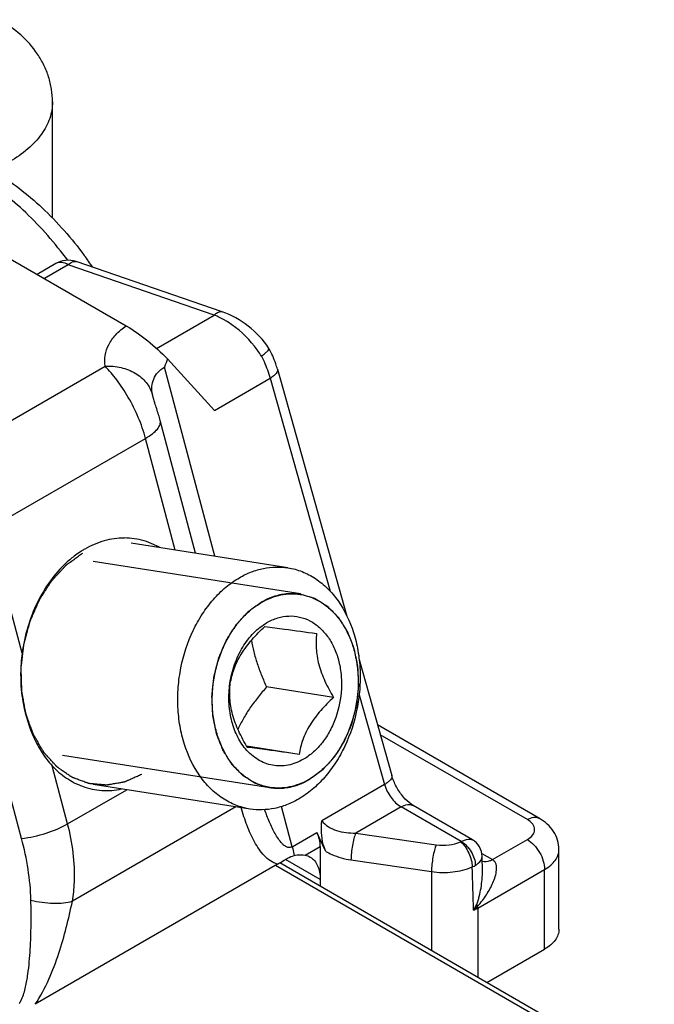
# Model space of a CAD drawing. Units: millimetres. Extents: x 608 to 1085, y 86 to 383.
# Drawn here: x 850 to 863, y 104 to 124 of the extents above; entities that cross this region are included whole.
import ezdxf

# ---------------------------------------------------------------- set-up
doc = ezdxf.new("R2010")
doc.units = ezdxf.units.MM
doc.header["$LTSCALE"] = 23.1
doc.layers.add('COMPONENTI_DI_ASSIEME', color=7, linetype='CONTINUOUS')

msp = doc.modelspace()

# ---------------------------------------------------------------- linework, layer by layer
at = {"layer": 'COMPONENTI_DI_ASSIEME', "linetype": 'Continuous'}
for p, q in [((850.514, 120.228), (850.514, 122.609)), ((847.046, 120.897), (852.024, 118.023)), ((850.585, 119.298), (850.201, 119.076)), ((850.835, 119.273), (850.347, 118.991)), ((853.829, 118.244), (850.835, 119.273)), ((853.991, 118.309), (850.998, 119.337)), ((852.645, 117.561), (853.829, 118.244)), ((854.949, 117.561), (854.949, 117.561)), ((853.835, 116.292), (852.871, 117.348)), ((848.048, 115.152), (851.591, 117.197)), ((853.841, 113.303), (852.808, 117.178)), ((855.122, 117.136), (856.545, 112.081)), ((853.835, 116.292), (854.973, 116.948)), ((854.973, 116.948), (856.2, 112.59)), ((852.577, 116.55), (852.577, 116.55)), ((853.446, 113.365), (852.722, 116.081)), ((849.213, 113.867), (852.42, 115.719)), ((853.03, 113.431), (852.42, 115.719)), ((849.892, 111.32), (849.213, 113.867)), ((849.879, 107.524), (848.268, 113.566)), ((855.337, 113.068), (852.125, 113.573)), ((855.593, 112.532), (851.344, 113.199)), ((855.593, 112.532), (855.602, 112.531)), ((854.797, 112.36), (854.799, 112.361)), ((856.796, 111.19), (857.464, 108.817)), ((856.273, 110.413), (854.9, 110.628)), ((856.797, 110.468), (857.315, 108.629)), ((860.492, 107.936), (857.172, 109.853)), ((860.242, 107.912), (857.229, 109.651)), ((855.564, 109.248), (854.491, 109.416)), ((854.969, 108.561), (850.722, 109.228)), ((850.824, 107.825), (850.507, 109.014)), ((855.765, 108.733), (855.763, 108.732)), ((850.824, 107.825), (852.037, 108.525)), ((854.561, 108.129), (851.349, 108.633)), ((854.969, 108.561), (854.961, 108.562)), ((857.315, 108.629), (856.035, 107.89)), ((854.273, 108.174), (850.921, 106.239)), ((855.427, 107.357), (855.207, 108.181)), ((857.655, 108.173), (856.726, 107.637)), ((858.888, 107.461), (857.655, 108.173)), ((859.117, 107.499), (857.905, 108.198)), ((855.427, 107.357), (855.931, 107.649)), ((856.113, 107.261), (855.931, 107.649)), ((856.726, 107.637), (858.376, 107.399)), ((859.529, 107.092), (860.242, 107.503)), ((855.693, 107.183), (856, 107.359)), ((856, 107.359), (856, 106.543)), ((860.889, 105.666), (860.889, 107.299)), ((856, 106.687), (855.287, 107.098)), ((856.629, 107.086), (858.279, 106.848)), ((859.31, 107.218), (859.529, 107.092)), ((859.322, 106.863), (859.317, 107.159)), ((855.125, 106.998), (850.157, 104.13)), ((862.763, 102.537), (855.08, 106.973)), ((862.843, 102.593), (855.168, 107.024)), ((859.228, 106.102), (860.596, 106.891)), ((859.322, 106.863), (859.322, 106.864)), ((860.596, 105.258), (860.596, 106.891)), ((858.279, 106.848), (858.279, 105.228)), ((859.228, 106.102), (859.228, 104.679)), ((859.411, 104.574), (860.596, 105.258))]:
    msp.add_line(p, q, dxfattribs=at)
for centre, radius, start, end in [((844.845, 114.777), 7.869, 34.4042, 36.569), ((857.05, 115.681), 4.498, 158.2457, 160.5551), ((853.885, 116.9), 1.355, 193.8023, 194.9645), ((853.355, 116.761), 0.806, 195.164, 196.0996), ((851.984, 112.244), 1.435, 81.7477, 89.9056), ((852.293, 111.559), 2.199, 126.597, 132.7208), ((852.202, 111.681), 2.046, 122.3509, 126.5973), ((852.143, 111.774), 1.936, 120.0076, 122.3332), ((853.009, 110.857), 3.147, 186.338, 190.7074), ((858.917, 107.152), 0.4, 1.0048, 59.9935), ((853.642, 109.564), 2.963, 300.0225, 300.9917), ((857.896, 106.795), 1.448, 329.3817, 334.6061), ((858.45, 106.81), 1.023, 312.631, 319.4289), ((858.721, 106.101), 0.508, 0.0602, 4.9187)]:
    msp.add_arc(centre, radius, start, end, dxfattribs=at)
msp.add_ellipse((854.868, 107.523), major_axis=(1.109, -0.32), ratio=0.692826, start_param=0.197394, end_param=0.54646, dxfattribs=at)
for points, knots in [([(850.514, 122.609), (850.514, 122.695), (850.501, 122.869), (850.44, 123.123), (850.343, 123.365), (850.167, 123.666), (849.872, 123.997), (849.583, 124.202), (849.428, 124.291)], [0, 0, 0, 0, 0.12434, 0.248344, 0.372381, 0.496352, 0.745286, 1, 1, 1, 1]), ([(850.514, 122.609), (850.514, 122.552), (850.504, 122.437), (850.445, 122.207), (850.292, 121.924), (850.006, 121.624), (849.767, 121.46), (849.636, 121.384)], [0, 0, 0, 0, 0.108161, 0.218363, 0.451365, 0.710419, 1, 1, 1, 1]), ([(849.332, 121.176), (849.68, 120.968), (850.349, 120.448), (850.907, 119.814), (851.165, 119.465)], [0, 0, 0, 0, 0.482951, 1, 1, 1, 1]), ([(850.826, 119.365), (850.566, 119.713), (850.017, 120.343), (849.362, 120.868), (849.025, 121.08)], [0, 0, 0, 0, 0.52115, 1, 1, 1, 1]), ([(850.835, 119.273), (850.794, 119.297), (850.711, 119.331), (850.619, 119.317), (850.585, 119.298)], [0, 0, 0, 0, 0.550824, 1, 1, 1, 1]), ([(850.835, 119.273), (850.861, 119.297), (850.908, 119.336), (850.974, 119.346), (850.998, 119.337)], [0, 0, 0, 0, 0.579048, 1, 1, 1, 1]), ([(853.829, 118.244), (853.842, 118.258), (853.869, 118.28), (853.921, 118.311), (853.967, 118.317), (853.991, 118.309)], [0, 0, 0, 0, 0.312583, 0.579928, 1, 1, 1, 1]), ([(854.115, 118.095), (854.091, 118.109), (853.999, 118.166), (853.903, 118.214), (853.829, 118.244)], [0, 0, 0, 0, 0.256665, 1, 1, 1, 1]), ([(854.949, 117.561), (854.834, 117.733), (854.548, 118.038), (854.183, 118.243), (853.991, 118.309)], [0, 0, 0, 0, 0.50532, 1, 1, 1, 1]), ([(851.591, 117.197), (851.58, 117.27), (851.581, 117.423), (851.659, 117.647), (851.81, 117.854), (851.947, 117.97), (852.024, 118.023)], [0, 0, 0, 0, 0.225103, 0.458307, 0.713691, 1, 1, 1, 1]), ([(852.024, 118.023), (852.179, 117.934), (852.473, 117.72), (852.742, 117.477), (852.871, 117.348)], [0, 0, 0, 0, 0.494965, 1, 1, 1, 1]), ([(854.794, 117.403), (854.75, 117.473), (854.563, 117.737), (854.319, 117.964), (854.115, 118.095)], [0, 0, 0, 0, 0.253227, 1, 1, 1, 1]), ([(854.794, 117.403), (854.818, 117.421), (854.86, 117.452), (854.912, 117.499), (854.941, 117.53), (854.953, 117.554), (854.949, 117.561)], [0, 0, 0, 0, 0.397089, 0.703134, 0.903179, 1, 1, 1, 1]), ([(855.122, 117.136), (855.112, 117.172), (855.066, 117.318), (855.004, 117.459), (854.949, 117.561)], [0, 0, 0, 0, 0.246564, 1, 1, 1, 1]), ([(854.794, 117.403), (854.813, 117.366), (854.884, 117.219), (854.94, 117.065), (854.973, 116.948)], [0, 0, 0, 0, 0.25529, 1, 1, 1, 1]), ([(851.591, 117.197), (851.701, 117.203), (851.918, 117.185), (852.213, 117.071), (852.443, 116.878), (852.536, 116.705), (852.561, 116.617)], [0, 0, 0, 0, 0.271422, 0.530146, 0.771993, 1, 1, 1, 1]), ([(852.42, 115.719), (852.381, 115.864), (852.28, 116.152), (852.079, 116.553), (851.848, 116.905), (851.677, 117.11), (851.591, 117.197)], [0, 0, 0, 0, 0.263787, 0.532771, 0.785044, 1, 1, 1, 1]), ([(852.561, 116.617), (852.551, 116.67), (852.543, 116.778), (852.579, 116.938), (852.668, 117.079), (852.758, 117.149), (852.808, 117.178)], [0, 0, 0, 0, 0.248606, 0.490298, 0.736335, 1, 1, 1, 1]), ([(855.122, 117.136), (855.13, 117.106), (855.101, 117.048), (855.041, 116.993), (854.997, 116.963), (854.973, 116.948)], [0, 0, 0, 0, 0.373572, 0.655353, 1, 1, 1, 1]), ([(852.57, 116.577), (852.569, 116.581), (852.566, 116.594), (852.563, 116.607), (852.561, 116.617)], [0, 0, 0, 0, 0.263018, 1, 1, 1, 1]), ([(852.722, 116.081), (852.7, 116.163), (852.663, 116.284), (852.613, 116.435), (852.59, 116.506), (852.58, 116.538)], [0, 0, 0, 0, 0.531432, 0.791803, 1, 1, 1, 1]), ([(852.42, 115.719), (852.469, 115.748), (852.556, 115.804), (852.659, 115.897), (852.722, 115.988), (852.729, 116.055), (852.722, 116.081)], [0, 0, 0, 0, 0.343266, 0.622537, 0.835156, 1, 1, 1, 1]), ([(851.987, 113.678), (851.848, 113.679), (851.563, 113.638), (851.3, 113.523), (851.174, 113.451)], [0, 0, 0, 0, 0.487898, 1, 1, 1, 1]), ([(852.705, 113.485), (852.665, 113.508), (852.503, 113.591), (852.325, 113.644), (852.19, 113.664)], [0, 0, 0, 0, 0.253851, 1, 1, 1, 1]), ([(852.341, 108.836), (852.312, 108.823), (852.267, 108.804), (852.208, 108.778), (852.164, 108.758), (852.12, 108.739), (852.083, 108.723), (852.053, 108.71), (852.035, 108.702), (852.02, 108.695), (852.009, 108.691), (851.999, 108.686), (851.993, 108.684), (851.989, 108.682), (851.987, 108.681), (851.984, 108.68), (851.98, 108.68), (851.973, 108.679), (851.964, 108.677), (851.952, 108.675), (851.937, 108.672), (851.918, 108.669), (851.888, 108.664), (851.85, 108.657), (851.804, 108.649), (851.759, 108.642), (851.721, 108.635), (851.69, 108.63), (851.671, 108.627), (851.656, 108.624), (851.645, 108.622), (851.635, 108.62), (851.629, 108.619), (851.625, 108.619), (851.622, 108.618), (851.619, 108.618), (851.616, 108.619), (851.609, 108.619), (851.6, 108.62), (851.588, 108.621), (851.573, 108.622), (851.555, 108.624), (851.525, 108.627), (851.487, 108.63), (851.442, 108.634), (851.397, 108.638), (851.36, 108.641), (851.33, 108.644), (851.311, 108.646), (851.296, 108.647), (851.285, 108.648), (851.275, 108.649), (851.269, 108.649), (851.265, 108.65), (851.262, 108.65), (851.259, 108.651), (851.256, 108.652), (851.249, 108.655), (851.24, 108.658), (851.23, 108.662), (851.215, 108.667), (851.197, 108.674), (851.168, 108.685), (851.132, 108.698), (851.088, 108.714), (851.045, 108.73), (851.009, 108.743), (850.98, 108.754), (850.961, 108.761), (850.947, 108.766), (850.936, 108.77), (850.927, 108.774), (850.921, 108.776), (850.917, 108.777), (850.914, 108.778), (850.912, 108.78), (850.909, 108.782), (850.903, 108.786), (850.895, 108.792), (850.885, 108.798), (850.872, 108.807), (850.856, 108.819), (850.83, 108.837), (850.798, 108.859), (850.759, 108.886), (850.72, 108.913), (850.688, 108.935), (850.662, 108.953), (850.646, 108.965), (850.633, 108.974), (850.624, 108.98), (850.615, 108.986), (850.61, 108.99), (850.607, 108.992), (850.604, 108.994), (850.602, 108.996), (850.599, 108.999), (850.594, 109.005), (850.587, 109.012), (850.579, 109.021), (850.568, 109.034), (850.554, 109.049), (850.532, 109.074), (850.504, 109.105), (850.471, 109.142), (850.437, 109.179), (850.409, 109.209), (850.387, 109.234), (850.373, 109.25), (850.362, 109.262), (850.354, 109.271), (850.347, 109.279), (850.342, 109.284), (850.339, 109.287), (850.337, 109.289), (850.335, 109.292), (850.333, 109.296), (850.329, 109.303), (850.324, 109.312), (850.317, 109.324), (850.308, 109.339), (850.297, 109.358), (850.279, 109.388), (850.257, 109.426), (850.23, 109.472), (850.204, 109.518), (850.181, 109.556), (850.163, 109.586), (850.152, 109.605), (850.143, 109.62), (850.137, 109.632), (850.131, 109.641), (850.127, 109.648), (850.125, 109.652), (850.123, 109.654), (850.122, 109.658), (850.121, 109.662), (850.118, 109.67), (850.114, 109.681), (850.109, 109.695), (850.102, 109.712), (850.094, 109.735), (850.082, 109.77), (850.066, 109.815), (850.046, 109.868), (850.027, 109.922), (850.011, 109.967), (849.998, 110.002), (849.988, 110.029), (849.98, 110.051), (849.975, 110.067), (849.972, 110.076), (849.969, 110.082), (849.968, 110.09), (849.966, 110.099), (849.963, 110.116), (849.959, 110.14), (849.953, 110.169), (849.946, 110.207), (849.938, 110.255), (849.927, 110.312), (849.917, 110.37), (849.908, 110.418), (849.901, 110.456), (849.896, 110.485), (849.891, 110.509), (849.888, 110.526), (849.887, 110.535), (849.885, 110.542), (849.885, 110.55), (849.885, 110.56), (849.884, 110.577), (849.884, 110.602), (849.883, 110.633), (849.882, 110.673), (849.88, 110.723), (849.879, 110.783), (849.877, 110.843), (849.876, 110.893), (849.874, 110.933), (849.874, 110.963), (849.873, 110.988), (849.872, 111.006), (849.872, 111.016), (849.872, 111.023), (849.873, 111.031), (849.874, 111.041), (849.876, 111.059), (849.879, 111.084), (849.883, 111.114), (849.888, 111.155), (849.894, 111.205), (849.901, 111.266), (849.908, 111.326), (849.914, 111.377), (849.919, 111.417), (849.923, 111.447), (849.926, 111.472), (849.928, 111.49), (849.929, 111.5), (849.929, 111.508), (849.932, 111.515), (849.934, 111.525), (849.939, 111.542), (849.946, 111.567), (849.954, 111.597), (849.965, 111.637), (849.978, 111.687), (849.995, 111.746), (850.011, 111.806), (850.024, 111.855), (850.035, 111.895), (850.043, 111.925), (850.05, 111.95), (850.054, 111.967), (850.057, 111.977), (850.059, 111.985), (850.062, 111.991), (850.066, 112), (850.073, 112.016), (850.083, 112.039), (850.095, 112.066), (850.111, 112.102), (850.131, 112.148), (850.155, 112.202), (850.179, 112.256), (850.199, 112.302), (850.215, 112.338), (850.227, 112.365), (850.237, 112.388), (850.244, 112.404), (850.248, 112.413), (850.251, 112.42), (850.255, 112.425), (850.26, 112.433), (850.269, 112.447), (850.282, 112.467), (850.298, 112.491), (850.318, 112.524), (850.344, 112.564), (850.375, 112.612), (850.406, 112.66), (850.432, 112.7), (850.453, 112.732), (850.468, 112.756), (850.481, 112.776), (850.49, 112.79), (850.495, 112.798), (850.499, 112.804), (850.504, 112.809), (850.51, 112.816), (850.521, 112.827), (850.536, 112.844), (850.555, 112.864), (850.579, 112.891), (850.61, 112.924), (850.647, 112.964), (850.684, 113.004), (850.715, 113.037), (850.739, 113.064), (850.755, 113.081), (850.767, 113.094), (850.776, 113.104), (850.784, 113.112), (850.79, 113.119), (850.794, 113.124), (850.8, 113.128), (850.807, 113.133), (850.816, 113.139), (850.826, 113.147), (850.84, 113.157), (850.858, 113.17), (850.886, 113.191), (850.921, 113.216), (850.963, 113.247), (851.006, 113.278), (851.062, 113.319), (851.104, 113.35), (851.132, 113.37)], [0, 0, 0, 0, 0.015625, 0.023438, 0.03125, 0.039062, 0.046875, 0.050781, 0.054688, 0.056641, 0.058594, 0.060547, 0.061523, 0.062012, 0.0625, 0.062988, 0.063477, 0.064453, 0.066406, 0.068359, 0.070312, 0.074219, 0.078125, 0.085938, 0.09375, 0.101562, 0.109375, 0.113281, 0.117188, 0.119141, 0.121094, 0.123047, 0.124023, 0.124512, 0.125, 0.125488, 0.125977, 0.126953, 0.128906, 0.130859, 0.132812, 0.136719, 0.140625, 0.148438, 0.15625, 0.164062, 0.171875, 0.175781, 0.179688, 0.181641, 0.183594, 0.185547, 0.186523, 0.187012, 0.1875, 0.187988, 0.188477, 0.189453, 0.191406, 0.193359, 0.195312, 0.199219, 0.203125, 0.210938, 0.21875, 0.226562, 0.234375, 0.238281, 0.242188, 0.244141, 0.246094, 0.248047, 0.249023, 0.249512, 0.25, 0.250488, 0.250977, 0.251953, 0.253906, 0.255859, 0.257812, 0.261719, 0.265625, 0.273438, 0.28125, 0.289062, 0.296875, 0.300781, 0.304688, 0.306641, 0.308594, 0.310547, 0.311523, 0.312012, 0.3125, 0.312988, 0.313477, 0.314453, 0.316406, 0.318359, 0.320312, 0.324219, 0.328125, 0.335938, 0.34375, 0.351562, 0.359375, 0.363281, 0.367188, 0.369141, 0.371094, 0.373047, 0.374023, 0.374512, 0.375, 0.375488, 0.375977, 0.376953, 0.378906, 0.380859, 0.382812, 0.386719, 0.390625, 0.398438, 0.40625, 0.414062, 0.421875, 0.425781, 0.429688, 0.431641, 0.433594, 0.435547, 0.436523, 0.437012, 0.4375, 0.437988, 0.438477, 0.439453, 0.441406, 0.443359, 0.445312, 0.449219, 0.453125, 0.460938, 0.46875, 0.476562, 0.484375, 0.488281, 0.492188, 0.496094, 0.498047, 0.499023, 0.5, 0.500977, 0.501953, 0.503906, 0.507812, 0.511719, 0.515625, 0.523438, 0.53125, 0.539062, 0.546875, 0.550781, 0.554688, 0.558594, 0.560547, 0.561523, 0.5625, 0.563477, 0.564453, 0.566406, 0.570312, 0.574219, 0.578125, 0.585938, 0.59375, 0.601562, 0.609375, 0.613281, 0.617188, 0.621094, 0.623047, 0.624023, 0.625, 0.625977, 0.626953, 0.628906, 0.632812, 0.636719, 0.640625, 0.648438, 0.65625, 0.664062, 0.671875, 0.675781, 0.679688, 0.683594, 0.685547, 0.686523, 0.6875, 0.688477, 0.689453, 0.691406, 0.695312, 0.699219, 0.703125, 0.710938, 0.71875, 0.726562, 0.734375, 0.738281, 0.742188, 0.746094, 0.748047, 0.749023, 0.75, 0.750977, 0.751953, 0.753906, 0.757812, 0.761719, 0.765625, 0.773438, 0.78125, 0.789062, 0.796875, 0.800781, 0.804688, 0.808594, 0.810547, 0.811523, 0.8125, 0.813477, 0.814453, 0.816406, 0.820312, 0.824219, 0.828125, 0.835938, 0.84375, 0.851562, 0.859375, 0.863281, 0.867188, 0.871094, 0.873047, 0.874023, 0.875, 0.875977, 0.876953, 0.878906, 0.882812, 0.886719, 0.890625, 0.898438, 0.90625, 0.914062, 0.921875, 0.925781, 0.929688, 0.931641, 0.933594, 0.935547, 0.936523, 0.9375, 0.938477, 0.939453, 0.941406, 0.943359, 0.945312, 0.949219, 0.953125, 0.960938, 0.96875, 0.976562, 0.984375, 1, 1, 1, 1]), ([(850.801, 113.174), (850.554, 112.946), (850.141, 112.36), (849.941, 111.678), (849.892, 111.32)], [0, 0, 0, 0, 0.481954, 1, 1, 1, 1]), ([(854.344, 112.866), (854.422, 112.911), (854.582, 112.988), (854.833, 113.062), (855.086, 113.092), (855.255, 113.081), (855.337, 113.068)], [0, 0, 0, 0, 0.261026, 0.512987, 0.758251, 1, 1, 1, 1]), ([(855.337, 113.068), (855.436, 113.053), (855.634, 112.999), (855.91, 112.854), (856.159, 112.649), (856.454, 112.297), (856.663, 111.856), (856.78, 111.37), (856.822, 110.977), (856.815, 110.574), (856.742, 110.042), (856.575, 109.53), (856.322, 109.074), (856.097, 108.775), (855.842, 108.523), (855.652, 108.388), (855.553, 108.331)], [0, 0, 0, 0, 0.051717, 0.104522, 0.159331, 0.216767, 0.339979, 0.405765, 0.473577, 0.542722, 0.612411, 0.749859, 0.816342, 0.88041, 0.941671, 1, 1, 1, 1]), ([(854.561, 108.129), (854.462, 108.144), (854.264, 108.198), (853.988, 108.343), (853.738, 108.548), (853.443, 108.901), (853.235, 109.342), (853.118, 109.828), (853.076, 110.22), (853.082, 110.623), (853.156, 111.155), (853.322, 111.667), (853.576, 112.123), (853.8, 112.422), (854.055, 112.674), (854.246, 112.809), (854.344, 112.866)], [0, 0, 0, 0, 0.051717, 0.104522, 0.159331, 0.216767, 0.339979, 0.405765, 0.473577, 0.542722, 0.612411, 0.749859, 0.816342, 0.88041, 0.941671, 1, 1, 1, 1]), ([(854.795, 112.369), (854.811, 112.377), (854.842, 112.394), (854.877, 112.412), (854.901, 112.424), (854.911, 112.429), (854.919, 112.433), (854.927, 112.436), (854.942, 112.442), (854.962, 112.45), (854.987, 112.46), (855.013, 112.47), (855.033, 112.478), (855.048, 112.483), (855.056, 112.486), (855.065, 112.489), (855.075, 112.491), (855.101, 112.498), (855.131, 112.506), (855.16, 112.514), (855.175, 112.518), (855.183, 112.52), (855.19, 112.522), (855.196, 112.523), (855.204, 112.524), (855.218, 112.526), (855.247, 112.53), (855.276, 112.534), (855.3, 112.538), (855.311, 112.539), (855.319, 112.541), (855.327, 112.541), (855.342, 112.542), (855.363, 112.542), (855.389, 112.543), (855.414, 112.544), (855.436, 112.544), (855.45, 112.545), (855.459, 112.545), (855.467, 112.544), (855.478, 112.543), (855.504, 112.54), (855.542, 112.537), (855.576, 112.534), (855.593, 112.532)], [0, 0, 0, 0, 0.0625, 0.125, 0.140625, 0.15625, 0.164062, 0.171875, 0.1875, 0.21875, 0.25, 0.28125, 0.3125, 0.328125, 0.335938, 0.34375, 0.359375, 0.375, 0.4375, 0.46875, 0.484375, 0.492188, 0.5, 0.507812, 0.515625, 0.53125, 0.5625, 0.625, 0.640625, 0.65625, 0.664062, 0.671875, 0.6875, 0.71875, 0.75, 0.78125, 0.8125, 0.828125, 0.835938, 0.84375, 0.859375, 0.875, 0.9375, 1, 1, 1, 1]), ([(854.799, 112.361), (854.861, 112.397), (854.989, 112.458), (855.189, 112.518), (855.392, 112.541), (855.526, 112.533), (855.591, 112.522)], [0, 0, 0, 0, 0.260978, 0.51294, 0.758216, 1, 1, 1, 1]), ([(855.591, 112.522), (855.671, 112.51), (855.829, 112.467), (856.05, 112.351), (856.249, 112.187), (856.486, 111.905), (856.652, 111.552), (856.746, 111.163), (856.791, 110.742), (856.749, 110.203), (856.582, 109.692), (856.379, 109.327), (856.2, 109.087), (855.996, 108.886), (855.843, 108.778), (855.765, 108.733)], [0, 0, 0, 0, 0.05173, 0.104549, 0.159372, 0.216823, 0.340066, 0.405869, 0.473698, 0.612313, 0.749796, 0.816295, 0.880379, 0.941657, 1, 1, 1, 1]), ([(855.602, 112.531), (855.621, 112.525), (855.659, 112.513), (855.717, 112.495), (855.765, 112.481), (855.803, 112.469), (855.832, 112.46), (855.856, 112.453), (855.873, 112.447), (855.881, 112.445), (855.886, 112.443), (855.89, 112.44), (855.896, 112.437), (855.905, 112.432), (855.916, 112.425), (855.929, 112.416), (855.947, 112.405), (855.969, 112.392), (856.004, 112.37), (856.039, 112.348), (856.074, 112.326), (856.096, 112.312), (856.114, 112.301), (856.125, 112.294), (856.133, 112.289), (856.14, 112.285), (856.146, 112.282), (856.149, 112.277), (856.153, 112.274), (856.158, 112.269), (856.166, 112.261), (856.179, 112.247), (856.198, 112.228), (856.221, 112.204), (856.252, 112.173), (856.282, 112.142), (856.313, 112.111), (856.332, 112.091), (856.347, 112.076), (856.357, 112.066), (856.363, 112.059), (856.367, 112.055), (856.371, 112.051), (856.375, 112.045), (856.381, 112.035), (856.389, 112.023), (856.401, 112.003), (856.417, 111.979), (856.435, 111.949), (856.46, 111.91), (856.485, 111.871), (856.509, 111.832), (856.525, 111.807), (856.537, 111.788), (856.545, 111.775), (856.55, 111.767), (856.554, 111.762), (856.556, 111.756), (856.559, 111.749), (856.563, 111.737), (856.569, 111.723), (856.578, 111.699), (856.589, 111.67), (856.603, 111.635), (856.621, 111.589), (856.64, 111.542), (856.658, 111.496), (856.669, 111.466), (856.677, 111.446), (856.682, 111.434), (856.685, 111.426), (856.688, 111.419), (856.689, 111.412), (856.691, 111.403), (856.695, 111.382), (856.702, 111.351), (856.71, 111.313), (856.717, 111.275), (856.728, 111.224), (856.738, 111.174), (856.747, 111.13), (856.752, 111.104), (856.756, 111.086), (856.759, 111.07), (856.762, 111.057), (856.765, 111.045), (856.765, 111.028), (856.766, 111.001), (856.768, 110.968), (856.77, 110.915), (856.773, 110.849), (856.776, 110.782), (856.778, 110.729), (856.78, 110.696), (856.781, 110.669), (856.782, 110.653), (856.78, 110.639), (856.779, 110.626), (856.777, 110.609), (856.775, 110.589), (856.772, 110.562), (856.768, 110.515), (856.762, 110.461), (856.756, 110.407), (856.752, 110.367), (856.748, 110.327), (856.744, 110.293), (856.742, 110.272), (856.741, 110.261), (856.741, 110.256), (856.739, 110.251), (856.737, 110.241), (856.733, 110.227), (856.726, 110.2), (856.717, 110.167), (856.704, 110.114), (856.69, 110.061), (856.676, 110.008), (856.666, 109.968), (856.657, 109.935), (856.65, 109.908), (856.646, 109.892), (856.643, 109.878), (856.64, 109.87), (856.639, 109.863), (856.636, 109.858), (856.632, 109.847), (856.625, 109.832), (856.615, 109.807), (856.602, 109.777), (856.581, 109.729), (856.56, 109.68), (856.539, 109.632), (856.524, 109.595), (856.511, 109.565), (856.5, 109.541), (856.494, 109.526), (856.488, 109.514), (856.485, 109.504), (856.479, 109.497), (856.472, 109.486), (856.464, 109.473), (856.45, 109.451), (856.433, 109.424), (856.406, 109.381), (856.379, 109.338), (856.351, 109.296), (856.331, 109.263), (856.314, 109.237), (856.302, 109.218), (856.295, 109.207), (856.29, 109.199), (856.285, 109.191), (856.279, 109.184), (856.273, 109.177), (856.261, 109.164), (856.242, 109.144), (856.218, 109.117), (856.185, 109.081), (856.153, 109.046), (856.12, 109.01), (856.1, 108.988), (856.083, 108.97), (856.071, 108.957), (856.061, 108.946), (856.053, 108.937), (856.048, 108.931), (856.044, 108.926), (856.039, 108.923), (856.031, 108.917), (856.015, 108.905), (855.991, 108.888), (855.963, 108.867), (855.926, 108.84), (855.879, 108.806), (855.823, 108.765), (855.786, 108.737), (855.767, 108.724)], [0, 0, 0, 0, 0.015625, 0.03125, 0.046875, 0.054688, 0.0625, 0.070312, 0.074219, 0.076172, 0.077148, 0.078125, 0.080078, 0.082031, 0.085938, 0.089844, 0.09375, 0.101562, 0.109375, 0.125, 0.132812, 0.140625, 0.144531, 0.148438, 0.150391, 0.152344, 0.154297, 0.155273, 0.15625, 0.158203, 0.160156, 0.164062, 0.171875, 0.179688, 0.1875, 0.203125, 0.210938, 0.21875, 0.222656, 0.226562, 0.228516, 0.229492, 0.230469, 0.232422, 0.234375, 0.238281, 0.242188, 0.25, 0.257812, 0.265625, 0.28125, 0.289062, 0.296875, 0.300781, 0.304688, 0.306641, 0.307617, 0.308594, 0.310547, 0.3125, 0.316406, 0.320312, 0.328125, 0.335938, 0.34375, 0.359375, 0.367188, 0.375, 0.378906, 0.380859, 0.382812, 0.384766, 0.385742, 0.386719, 0.390625, 0.398438, 0.40625, 0.414062, 0.421875, 0.4375, 0.445312, 0.449219, 0.453125, 0.457031, 0.458984, 0.460938, 0.464844, 0.46875, 0.476562, 0.484375, 0.5, 0.515625, 0.523438, 0.53125, 0.535156, 0.539062, 0.541016, 0.542969, 0.546875, 0.550781, 0.554688, 0.5625, 0.578125, 0.585938, 0.59375, 0.601562, 0.609375, 0.613281, 0.614258, 0.615234, 0.616211, 0.617188, 0.621094, 0.625, 0.632812, 0.640625, 0.65625, 0.664062, 0.671875, 0.679688, 0.683594, 0.6875, 0.689453, 0.691406, 0.692383, 0.693359, 0.695312, 0.699219, 0.703125, 0.710938, 0.71875, 0.734375, 0.742188, 0.75, 0.757812, 0.761719, 0.765625, 0.767578, 0.769531, 0.771484, 0.773438, 0.777344, 0.78125, 0.789062, 0.796875, 0.8125, 0.820312, 0.828125, 0.835938, 0.839844, 0.841797, 0.84375, 0.845703, 0.847656, 0.849609, 0.851562, 0.859375, 0.867188, 0.875, 0.890625, 0.898438, 0.90625, 0.910156, 0.914062, 0.917969, 0.919922, 0.921875, 0.922852, 0.923828, 0.925781, 0.929688, 0.9375, 0.945312, 0.953125, 0.96875, 0.984375, 1, 1, 1, 1]), ([(854.971, 108.571), (854.891, 108.583), (854.733, 108.626), (854.512, 108.742), (854.313, 108.906), (854.077, 109.188), (853.91, 109.541), (853.816, 109.93), (853.771, 110.351), (853.813, 110.89), (853.98, 111.401), (854.183, 111.766), (854.362, 112.006), (854.566, 112.207), (854.719, 112.315), (854.797, 112.36)], [0, 0, 0, 0, 0.05173, 0.104549, 0.159372, 0.216823, 0.340066, 0.405869, 0.473698, 0.612313, 0.749796, 0.816295, 0.880379, 0.941657, 1, 1, 1, 1]), ([(854.961, 108.562), (854.941, 108.568), (854.903, 108.58), (854.845, 108.598), (854.797, 108.612), (854.759, 108.624), (854.73, 108.633), (854.706, 108.64), (854.689, 108.645), (854.681, 108.648), (854.676, 108.65), (854.672, 108.653), (854.666, 108.656), (854.657, 108.661), (854.646, 108.668), (854.633, 108.676), (854.616, 108.687), (854.594, 108.701), (854.558, 108.723), (854.523, 108.745), (854.488, 108.767), (854.466, 108.781), (854.448, 108.792), (854.437, 108.798), (854.429, 108.804), (854.422, 108.808), (854.416, 108.811), (854.413, 108.815), (854.409, 108.819), (854.404, 108.824), (854.397, 108.832), (854.383, 108.846), (854.364, 108.865), (854.341, 108.889), (854.311, 108.92), (854.28, 108.951), (854.249, 108.982), (854.23, 109.002), (854.215, 109.017), (854.205, 109.027), (854.199, 109.034), (854.195, 109.038), (854.191, 109.041), (854.187, 109.048), (854.181, 109.058), (854.173, 109.07), (854.161, 109.089), (854.145, 109.114), (854.127, 109.143), (854.102, 109.183), (854.077, 109.222), (854.053, 109.261), (854.037, 109.286), (854.025, 109.305), (854.017, 109.317), (854.012, 109.326), (854.008, 109.331), (854.006, 109.337), (854.003, 109.344), (853.999, 109.356), (853.993, 109.37), (853.984, 109.394), (853.973, 109.423), (853.959, 109.458), (853.941, 109.504), (853.923, 109.551), (853.904, 109.597), (853.893, 109.626), (853.885, 109.647), (853.88, 109.658), (853.877, 109.667), (853.874, 109.674), (853.873, 109.681), (853.871, 109.69), (853.867, 109.711), (853.86, 109.742), (853.852, 109.78), (853.845, 109.818), (853.834, 109.868), (853.824, 109.919), (853.815, 109.963), (853.81, 109.988), (853.806, 110.007), (853.803, 110.023), (853.8, 110.036), (853.797, 110.048), (853.797, 110.065), (853.796, 110.092), (853.794, 110.125), (853.792, 110.178), (853.789, 110.244), (853.786, 110.311), (853.784, 110.364), (853.782, 110.397), (853.781, 110.424), (853.78, 110.44), (853.782, 110.454), (853.783, 110.467), (853.785, 110.484), (853.787, 110.504), (853.79, 110.531), (853.795, 110.578), (853.8, 110.632), (853.806, 110.685), (853.81, 110.726), (853.814, 110.766), (853.818, 110.8), (853.82, 110.821), (853.821, 110.831), (853.822, 110.836), (853.823, 110.841), (853.825, 110.851), (853.829, 110.866), (853.836, 110.893), (853.845, 110.926), (853.859, 110.979), (853.872, 111.032), (853.886, 111.085), (853.896, 111.125), (853.905, 111.158), (853.912, 111.185), (853.916, 111.201), (853.919, 111.214), (853.922, 111.223), (853.923, 111.229), (853.926, 111.235), (853.93, 111.246), (853.937, 111.261), (853.947, 111.285), (853.96, 111.316), (853.981, 111.364), (854.002, 111.413), (854.023, 111.461), (854.039, 111.497), (854.052, 111.528), (854.062, 111.552), (854.068, 111.567), (854.074, 111.579), (854.077, 111.588), (854.083, 111.596), (854.09, 111.607), (854.098, 111.62), (854.112, 111.642), (854.129, 111.669), (854.156, 111.711), (854.183, 111.754), (854.211, 111.797), (854.231, 111.829), (854.248, 111.856), (854.26, 111.875), (854.267, 111.886), (854.272, 111.894), (854.277, 111.902), (854.283, 111.909), (854.289, 111.916), (854.301, 111.929), (854.32, 111.949), (854.344, 111.976), (854.377, 112.011), (854.409, 112.047), (854.442, 112.083), (854.462, 112.105), (854.479, 112.123), (854.491, 112.136), (854.501, 112.147), (854.509, 112.156), (854.514, 112.162), (854.518, 112.166), (854.523, 112.17), (854.531, 112.176), (854.547, 112.188), (854.571, 112.205), (854.599, 112.226), (854.636, 112.253), (854.683, 112.287), (854.739, 112.328), (854.776, 112.356), (854.795, 112.369)], [0, 0, 0, 0, 0.015625, 0.03125, 0.046875, 0.054688, 0.0625, 0.070312, 0.074219, 0.076172, 0.077148, 0.078125, 0.080078, 0.082031, 0.085938, 0.089844, 0.09375, 0.101562, 0.109375, 0.125, 0.132812, 0.140625, 0.144531, 0.148438, 0.150391, 0.152344, 0.154297, 0.155273, 0.15625, 0.158203, 0.160156, 0.164062, 0.171875, 0.179688, 0.1875, 0.203125, 0.210938, 0.21875, 0.222656, 0.226562, 0.228516, 0.229492, 0.230469, 0.232422, 0.234375, 0.238281, 0.242188, 0.25, 0.257812, 0.265625, 0.28125, 0.289062, 0.296875, 0.300781, 0.304688, 0.306641, 0.307617, 0.308594, 0.310547, 0.3125, 0.316406, 0.320312, 0.328125, 0.335938, 0.34375, 0.359375, 0.367188, 0.375, 0.378906, 0.380859, 0.382812, 0.384766, 0.385742, 0.386719, 0.390625, 0.398438, 0.40625, 0.414062, 0.421875, 0.4375, 0.445312, 0.449219, 0.453125, 0.457031, 0.458984, 0.460938, 0.464844, 0.46875, 0.476562, 0.484375, 0.5, 0.515625, 0.523438, 0.53125, 0.535156, 0.539062, 0.541016, 0.542969, 0.546875, 0.550781, 0.554688, 0.5625, 0.578125, 0.585938, 0.59375, 0.601562, 0.609375, 0.613281, 0.614258, 0.615234, 0.616211, 0.617188, 0.621094, 0.625, 0.632812, 0.640625, 0.65625, 0.664062, 0.671875, 0.679688, 0.683594, 0.6875, 0.689453, 0.691406, 0.692383, 0.693359, 0.695312, 0.699219, 0.703125, 0.710938, 0.71875, 0.734375, 0.742188, 0.75, 0.757812, 0.761719, 0.765625, 0.767578, 0.769531, 0.771484, 0.773438, 0.777344, 0.78125, 0.789062, 0.796875, 0.8125, 0.820312, 0.828125, 0.835938, 0.839844, 0.841797, 0.84375, 0.845703, 0.847656, 0.849609, 0.851562, 0.859375, 0.867188, 0.875, 0.890625, 0.898438, 0.90625, 0.910156, 0.914062, 0.917969, 0.919922, 0.921875, 0.922852, 0.923828, 0.925781, 0.929688, 0.9375, 0.945312, 0.953125, 0.96875, 0.984375, 1, 1, 1, 1]), ([(854.149, 110.701), (854.169, 110.833), (854.232, 111.091), (854.397, 111.444), (854.621, 111.739), (854.809, 111.889), (854.908, 111.946)], [0, 0, 0, 0, 0.267193, 0.526825, 0.772287, 1, 1, 1, 1]), ([(854.908, 111.946), (854.977, 111.986), (855.122, 112.05), (855.352, 112.091), (855.58, 112.07), (855.796, 111.989), (855.991, 111.852), (856.127, 111.698), (856.22, 111.556), (856.303, 111.396), (856.381, 111.174), (856.432, 110.889), (856.442, 110.491), (856.365, 110.094), (856.206, 109.732), (856.053, 109.493), (855.87, 109.294), (855.728, 109.189), (855.654, 109.147)], [0, 0, 0, 0, 0.056716, 0.110857, 0.163789, 0.217146, 0.272468, 0.33086, 0.36143, 0.392911, 0.458407, 0.526867, 0.597377, 0.739531, 0.80912, 0.876155, 0.939886, 1, 1, 1, 1]), ([(854.156, 110.701), (854.175, 110.802), (854.215, 110.955), (854.298, 111.154), (854.411, 111.362), (854.597, 111.606), (854.773, 111.781), (854.866, 111.866)], [0, 0, 0, 0, 0.221017, 0.340102, 0.465369, 0.729303, 1, 1, 1, 1]), ([(854.866, 111.866), (854.999, 111.85), (855.352, 111.803), (855.705, 111.753), (855.924, 111.722)], [0, 0, 0, 0, 0.378265, 1, 1, 1, 1]), ([(855.924, 111.722), (855.913, 111.621), (855.908, 111.465), (855.932, 111.253), (855.981, 111.024), (856.09, 110.737), (856.209, 110.52), (856.273, 110.413)], [0, 0, 0, 0, 0.219301, 0.337893, 0.462998, 0.727631, 1, 1, 1, 1]), ([(854.589, 111.584), (854.602, 111.505), (854.635, 111.344), (854.705, 111.105), (854.794, 110.865), (854.863, 110.707), (854.9, 110.628)], [0, 0, 0, 0, 0.238999, 0.486939, 0.741509, 1, 1, 1, 1]), ([(849.892, 111.32), (849.883, 111.252), (849.855, 110.982), (849.859, 110.71), (849.881, 110.509)], [0, 0, 0, 0, 0.254208, 1, 1, 1, 1]), ([(854.469, 109.36), (854.4, 109.443), (854.279, 109.635), (854.165, 109.964), (854.118, 110.327), (854.131, 110.576), (854.149, 110.701)], [0, 0, 0, 0, 0.229058, 0.474695, 0.733603, 1, 1, 1, 1]), ([(854.505, 109.392), (854.441, 109.5), (854.322, 109.717), (854.213, 110.003), (854.164, 110.232), (854.14, 110.444), (854.146, 110.601), (854.156, 110.701)], [0, 0, 0, 0, 0.272369, 0.537002, 0.662107, 0.780699, 1, 1, 1, 1]), ([(854.9, 110.628), (854.84, 110.56), (854.724, 110.423), (854.564, 110.208), (854.426, 109.988), (854.347, 109.836), (854.312, 109.76)], [0, 0, 0, 0, 0.258399, 0.513004, 0.760978, 1, 1, 1, 1]), ([(856.273, 110.413), (856.181, 110.328), (856.004, 110.153), (855.818, 109.909), (855.705, 109.701), (855.622, 109.502), (855.582, 109.349), (855.564, 109.248)], [0, 0, 0, 0, 0.270698, 0.534632, 0.659899, 0.778983, 1, 1, 1, 1]), ([(849.917, 110.272), (849.962, 110.035), (850.07, 109.689), (850.294, 109.277), (850.431, 109.094), (850.507, 109.014)], [0, 0, 0, 0, 0.514967, 0.76406, 1, 1, 1, 1]), ([(855.654, 109.147), (855.605, 109.118), (855.503, 109.069), (855.343, 109.023), (855.182, 109.007), (855.022, 109.02), (854.867, 109.063), (854.721, 109.135), (854.586, 109.235), (854.506, 109.316), (854.469, 109.36)], [0, 0, 0, 0, 0.130162, 0.255711, 0.377894, 0.498436, 0.619201, 0.742046, 0.868577, 1, 1, 1, 1]), ([(855.564, 109.248), (855.345, 109.279), (854.992, 109.329), (854.639, 109.376), (854.505, 109.392)], [0, 0, 0, 0, 0.621735, 1, 1, 1, 1]), ([(850.507, 109.014), (850.595, 108.92), (850.788, 108.753), (851.015, 108.636), (851.131, 108.594)], [0, 0, 0, 0, 0.51093, 1, 1, 1, 1]), ([(855.767, 108.724), (855.751, 108.716), (855.72, 108.699), (855.685, 108.681), (855.661, 108.669), (855.651, 108.664), (855.643, 108.66), (855.635, 108.657), (855.621, 108.651), (855.6, 108.643), (855.575, 108.633), (855.55, 108.623), (855.529, 108.615), (855.514, 108.609), (855.506, 108.606), (855.497, 108.604), (855.487, 108.601), (855.461, 108.595), (855.432, 108.587), (855.402, 108.579), (855.387, 108.575), (855.379, 108.573), (855.372, 108.571), (855.366, 108.57), (855.358, 108.569), (855.344, 108.567), (855.315, 108.563), (855.286, 108.559), (855.262, 108.555), (855.251, 108.553), (855.243, 108.552), (855.235, 108.552), (855.22, 108.551), (855.199, 108.551), (855.173, 108.55), (855.148, 108.549), (855.127, 108.549), (855.112, 108.548), (855.103, 108.548), (855.095, 108.549), (855.084, 108.55), (855.059, 108.552), (855.02, 108.556), (854.986, 108.559), (854.969, 108.561)], [0, 0, 0, 0, 0.0625, 0.125, 0.140625, 0.15625, 0.164062, 0.171875, 0.1875, 0.21875, 0.25, 0.28125, 0.3125, 0.328125, 0.335938, 0.34375, 0.359375, 0.375, 0.4375, 0.46875, 0.484375, 0.492188, 0.5, 0.507812, 0.515625, 0.53125, 0.5625, 0.625, 0.640625, 0.65625, 0.664062, 0.671875, 0.6875, 0.71875, 0.75, 0.78125, 0.8125, 0.828125, 0.835938, 0.84375, 0.859375, 0.875, 0.9375, 1, 1, 1, 1]), ([(855.763, 108.732), (855.701, 108.696), (855.573, 108.635), (855.373, 108.575), (855.171, 108.552), (855.036, 108.56), (854.971, 108.571)], [0, 0, 0, 0, 0.260978, 0.51294, 0.758216, 1, 1, 1, 1]), ([(857.464, 108.817), (857.468, 108.803), (857.465, 108.769), (857.434, 108.722), (857.383, 108.673), (857.339, 108.644), (857.315, 108.629)], [0, 0, 0, 0, 0.166834, 0.380165, 0.658542, 1, 1, 1, 1]), ([(857.705, 108.373), (857.649, 108.438), (857.553, 108.58), (857.486, 108.737), (857.464, 108.817)], [0, 0, 0, 0, 0.509703, 1, 1, 1, 1]), ([(851.131, 108.594), (851.257, 108.548), (851.525, 108.491), (851.797, 108.511), (851.93, 108.539)], [0, 0, 0, 0, 0.497218, 1, 1, 1, 1]), ([(857.315, 108.629), (857.343, 108.534), (857.434, 108.36), (857.575, 108.22), (857.655, 108.173)], [0, 0, 0, 0, 0.516607, 1, 1, 1, 1]), ([(855.553, 108.331), (855.476, 108.287), (855.316, 108.209), (855.065, 108.135), (854.811, 108.105), (854.643, 108.116), (854.561, 108.129)], [0, 0, 0, 0, 0.261026, 0.512987, 0.758251, 1, 1, 1, 1]), ([(857.905, 108.198), (857.89, 108.207), (857.815, 108.256), (857.751, 108.319), (857.705, 108.373)], [0, 0, 0, 0, 0.201322, 1, 1, 1, 1]), ([(855.125, 106.998), (855.021, 107.026), (854.88, 107.132), (854.743, 107.306), (854.618, 107.51), (854.492, 107.794), (854.414, 108.033), (854.379, 108.157)], [0, 0, 0, 0, 0.227327, 0.34655, 0.470075, 0.728588, 1, 1, 1, 1]), ([(855.427, 107.357), (855.408, 107.347), (855.368, 107.335), (855.308, 107.35), (855.259, 107.381), (855.201, 107.435), (855.138, 107.518), (855.072, 107.626), (855.013, 107.742), (854.939, 107.905), (854.89, 108.031), (854.859, 108.116)], [0, 0, 0, 0, 0.061894, 0.117755, 0.173843, 0.231521, 0.351423, 0.476032, 0.603914, 0.734207, 1, 1, 1, 1]), ([(857.655, 108.173), (857.697, 108.197), (857.779, 108.232), (857.871, 108.218), (857.905, 108.198)], [0, 0, 0, 0, 0.550821, 1, 1, 1, 1]), ([(856.113, 107.261), (856.092, 107.307), (856.02, 107.509), (856.013, 107.729), (856.035, 107.89)], [0, 0, 0, 0, 0.238664, 1, 1, 1, 1]), ([(856.035, 107.89), (856.067, 107.841), (856.163, 107.758), (856.396, 107.657), (856.594, 107.634), (856.726, 107.637)], [0, 0, 0, 0, 0.232906, 0.481846, 1, 1, 1, 1]), ([(860.242, 107.912), (860.284, 107.936), (860.366, 107.97), (860.459, 107.956), (860.492, 107.936)], [0, 0, 0, 0, 0.550824, 1, 1, 1, 1]), ([(860.389, 107.708), (860.389, 107.746), (860.355, 107.833), (860.284, 107.888), (860.242, 107.912)], [0, 0, 0, 0, 0.449195, 1, 1, 1, 1]), ([(860.889, 107.299), (860.889, 107.365), (860.869, 107.497), (860.784, 107.676), (860.656, 107.827), (860.549, 107.904), (860.492, 107.936)], [0, 0, 0, 0, 0.250928, 0.500497, 0.74943, 1, 1, 1, 1]), ([(849.879, 107.524), (850.05, 107.545), (850.375, 107.619), (850.685, 107.745), (850.824, 107.825)], [0, 0, 0, 0, 0.516328, 1, 1, 1, 1]), ([(850.921, 106.239), (850.943, 106.368), (850.998, 106.899), (850.927, 107.438), (850.824, 107.825)], [0, 0, 0, 0, 0.246572, 1, 1, 1, 1]), ([(860.242, 107.503), (860.284, 107.527), (860.355, 107.582), (860.389, 107.669), (860.389, 107.708)], [0, 0, 0, 0, 0.550806, 1, 1, 1, 1]), ([(850.072, 106.262), (850.068, 106.474), (850.025, 106.9), (849.935, 107.317), (849.879, 107.524)], [0, 0, 0, 0, 0.497475, 1, 1, 1, 1]), ([(856.726, 107.637), (856.71, 107.601), (856.684, 107.517), (856.645, 107.334), (856.629, 107.185), (856.629, 107.086)], [0, 0, 0, 0, 0.207779, 0.469399, 1, 1, 1, 1]), ([(858.888, 107.461), (858.91, 107.474), (858.978, 107.509), (859.07, 107.525), (859.117, 107.499)], [0, 0, 0, 0, 0.318493, 1, 1, 1, 1]), ([(858.888, 107.461), (858.929, 107.439), (859.006, 107.376), (859.096, 107.256), (859.158, 107.119), (859.176, 107.022), (859.176, 106.975)], [0, 0, 0, 0, 0.238179, 0.500907, 0.763141, 1, 1, 1, 1]), ([(860.242, 107.503), (860.292, 107.474), (860.387, 107.395), (860.498, 107.243), (860.574, 107.071), (860.596, 106.949), (860.596, 106.891)], [0, 0, 0, 0, 0.237247, 0.499999, 0.762752, 1, 1, 1, 1]), ([(855.427, 107.357), (855.431, 107.342), (855.446, 107.282), (855.456, 107.221), (855.462, 107.176)], [0, 0, 0, 0, 0.25667, 1, 1, 1, 1]), ([(856.113, 107.261), (856.153, 107.239), (856.316, 107.157), (856.494, 107.106), (856.629, 107.086)], [0, 0, 0, 0, 0.251292, 1, 1, 1, 1]), ([(858.376, 107.399), (858.36, 107.363), (858.334, 107.279), (858.295, 107.096), (858.279, 106.947), (858.279, 106.848)], [0, 0, 0, 0, 0.207779, 0.469399, 1, 1, 1, 1]), ([(858.376, 107.399), (858.462, 107.386), (858.633, 107.384), (858.8, 107.423), (858.875, 107.455)], [0, 0, 0, 0, 0.514092, 1, 1, 1, 1]), ([(858.875, 107.455), (858.91, 107.428), (858.974, 107.356), (859.047, 107.228), (859.097, 107.087), (859.112, 106.989), (859.112, 106.942)], [0, 0, 0, 0, 0.227797, 0.490138, 0.757779, 1, 1, 1, 1]), ([(860.596, 106.891), (860.64, 106.916), (860.719, 106.971), (860.814, 107.071), (860.875, 107.182), (860.889, 107.261), (860.889, 107.299)], [0, 0, 0, 0, 0.289537, 0.549109, 0.782251, 1, 1, 1, 1]), ([(855.287, 107.098), (855.301, 107.107), (855.356, 107.14), (855.416, 107.164), (855.462, 107.176)], [0, 0, 0, 0, 0.258877, 1, 1, 1, 1]), ([(855.462, 107.176), (855.482, 107.181), (855.558, 107.195), (855.638, 107.195), (855.693, 107.183)], [0, 0, 0, 0, 0.269291, 1, 1, 1, 1]), ([(855.793, 107.145), (855.826, 107.126), (855.887, 107.074), (855.953, 106.966), (855.992, 106.834), (856, 106.738), (856, 106.687)], [0, 0, 0, 0, 0.217841, 0.450945, 0.710267, 1, 1, 1, 1]), ([(859.176, 106.975), (859.197, 106.988), (859.26, 107.032), (859.318, 107.105), (859.317, 107.159)], [0, 0, 0, 0, 0.316011, 1, 1, 1, 1]), ([(859.227, 106.145), (859.261, 106.178), (859.321, 106.253), (859.403, 106.371), (859.477, 106.492), (859.539, 106.617), (859.587, 106.744), (859.611, 106.852), (859.613, 106.937), (859.603, 106.998), (859.577, 107.054), (859.546, 107.081), (859.529, 107.092)], [0, 0, 0, 0, 0.132939, 0.266348, 0.398081, 0.527369, 0.653277, 0.774311, 0.832473, 0.88886, 0.943932, 1, 1, 1, 1]), ([(859.529, 107.092), (859.511, 107.081), (859.446, 107.05), (859.368, 107.037), (859.318, 107.051)], [0, 0, 0, 0, 0.285195, 1, 1, 1, 1]), ([(858.279, 106.848), (858.422, 106.827), (858.707, 106.823), (858.985, 106.889), (859.112, 106.942)], [0, 0, 0, 0, 0.514092, 1, 1, 1, 1]), ([(859.112, 106.942), (859.117, 106.944), (859.139, 106.954), (859.161, 106.966), (859.176, 106.975)], [0, 0, 0, 0, 0.257249, 1, 1, 1, 1]), ([(859.204, 106.174), (859.217, 106.2), (859.234, 106.256), (859.265, 106.368), (859.295, 106.512), (859.318, 106.686), (859.323, 106.804), (859.322, 106.863)], [0, 0, 0, 0, 0.124644, 0.248657, 0.497548, 0.748149, 1, 1, 1, 1]), ([(849.88, 104.231), (849.918, 104.312), (849.967, 104.484), (850.012, 104.743), (850.041, 105.002), (850.065, 105.341), (850.078, 105.761), (850.076, 106.096), (850.072, 106.262)], [0, 0, 0, 0, 0.130562, 0.258994, 0.385401, 0.510295, 0.756764, 1, 1, 1, 1]), ([(850.072, 106.262), (850.223, 106.227), (850.447, 106.196), (850.733, 106.203), (850.863, 106.223), (850.921, 106.239)], [0, 0, 0, 0, 0.541658, 0.786616, 1, 1, 1, 1]), ([(850.157, 104.13), (850.269, 104.29), (850.448, 104.635), (850.711, 105.339), (850.847, 105.88), (850.921, 106.239)], [0, 0, 0, 0, 0.259156, 0.512946, 1, 1, 1, 1]), ([(859.142, 106.057), (859.15, 106.061), (859.179, 106.074), (859.208, 106.09), (859.228, 106.102)], [0, 0, 0, 0, 0.255063, 1, 1, 1, 1]), ([(860.889, 105.666), (860.889, 105.628), (860.875, 105.549), (860.814, 105.438), (860.719, 105.338), (860.64, 105.283), (860.596, 105.258)], [0, 0, 0, 0, 0.217749, 0.450891, 0.710463, 1, 1, 1, 1]), ([(849.828, 104.144), (849.833, 104.15), (849.853, 104.178), (849.869, 104.208), (849.88, 104.231)], [0, 0, 0, 0, 0.24493, 1, 1, 1, 1])]:
    msp.add_open_spline(points, degree=3, knots=knots, dxfattribs=at)
for points in [[(850.778, 119.361), (850.711, 119.354), (850.644, 119.331), (850.585, 119.298)], [(850.998, 119.337), (850.928, 119.361), (850.851, 119.37), (850.778, 119.361)], [(858.875, 107.455), (858.88, 107.457), (858.884, 107.459), (858.888, 107.461)], [(855.168, 107.024), (855.208, 107.048), (855.248, 107.073), (855.287, 107.098)], [(855.693, 107.183), (855.728, 107.175), (855.762, 107.162), (855.793, 107.145)], [(859.142, 106.057), (859.132, 106.352), (859.122, 106.647), (859.112, 106.942)], [(859.227, 106.145), (859.219, 106.154), (859.211, 106.164), (859.204, 106.174)]]:
    msp.add_open_spline(points, degree=3, dxfattribs=at)

doc.saveas('drawing.dxf')
